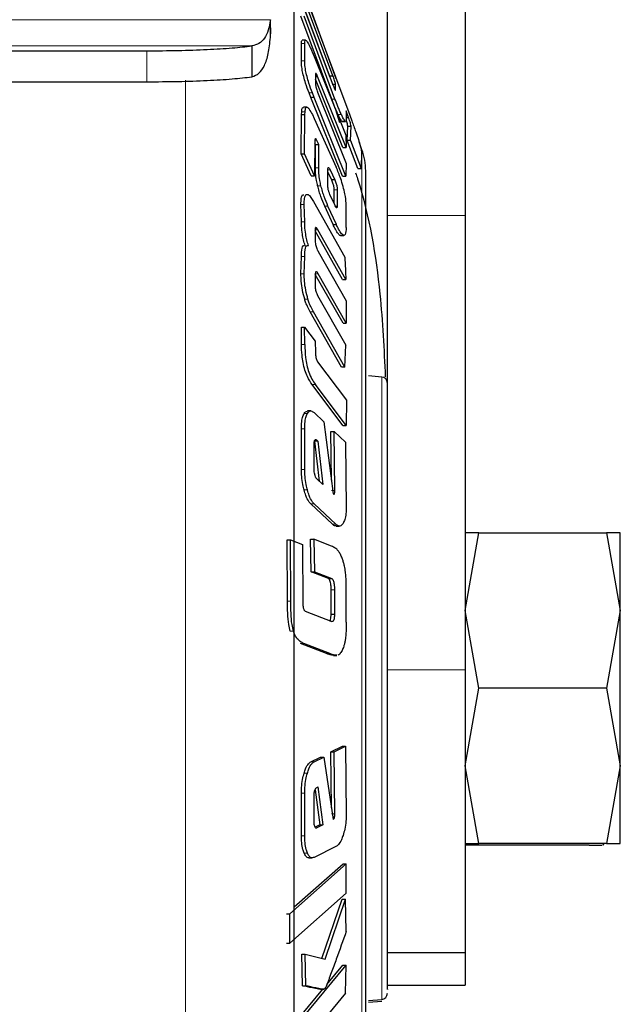
# Model space of a CAD drawing. Units: millimetres. Extents: x 0 to 210, y 0 to 297.
# Drawn here: x 76 to 77, y 222 to 224 of the extents above; entities that cross this region are included whole.
import ezdxf

# ---------------------------------------------------------------- set-up
doc = ezdxf.new("R2010")
doc.units = ezdxf.units.MM

msp = doc.modelspace()

# ---------------------------------------------------------------- linework, layer by layer
at = {"color": 7, "linetype": 'Continuous', "lineweight": 25}
for p, q in [((76.41959, 223.51166), (76.41959, 224.67129)), ((76.54459, 224.67129), (76.54459, 223.51166)), ((76.3372, 223.73109), (76.26959, 223.91703)), ((76.28537, 223.86967), (76.35892, 223.67305)), ((76.32658, 223.73629), (76.28083, 223.85831)), ((76.3319, 223.73629), (76.28615, 223.85831)), ((76.28613, 223.84358), (76.33076, 223.72454)), ((76.23117, 223.79772), (76.23117, 223.82648)), ((76.32989, 223.69882), (76.28, 223.83216)), ((76.33521, 223.69882), (76.28532, 223.83216)), ((76.28111, 223.7603), (76.28111, 223.78792)), ((76.28788, 223.79361), (76.28256, 223.79361)), ((76.28644, 223.7603), (76.28643, 223.78792)), ((73.70709, 223.7764), (76.03209, 223.7764)), ((76.20147, 223.78437), (76.20147, 223.73455)), ((76.29857, 223.77454), (76.30162, 223.7672)), ((76.30162, 223.7672), (76.35243, 223.64079)), ((73.70709, 223.72658), (76.03209, 223.72658)), ((76.30359, 223.73783), (76.30359, 223.72537)), ((76.30359, 223.73514), (76.30719, 223.73514)), ((76.34806, 223.62059), (76.30359, 223.73088)), ((76.35338, 223.62059), (76.30719, 223.73514)), ((76.32658, 223.73629), (76.3319, 223.73629)), ((76.2963, 223.7013), (76.29342, 223.70877)), ((76.30162, 223.7013), (76.29874, 223.70877)), ((76.30718, 223.70964), (76.35338, 223.59498)), ((76.33078, 223.7225), (76.3361, 223.7225)), ((76.33624, 223.71334), (76.3361, 223.7225)), ((76.34711, 223.57489), (76.2963, 223.7013)), ((76.30162, 223.7013), (76.2963, 223.7013)), ((76.35243, 223.57489), (76.30162, 223.7013)), ((76.28149, 223.67403), (76.28166, 223.67813)), ((76.28972, 223.68579), (76.2844, 223.68579)), ((76.28681, 223.67402), (76.28699, 223.67831)), ((76.33578, 223.68224), (76.34247, 223.66126)), ((76.35312, 223.67969), (76.3531, 223.6649)), ((76.35705, 223.6692), (76.35312, 223.67969)), ((76.28071, 223.61054), (76.28149, 223.67402)), ((76.28154, 223.67402), (76.28681, 223.67402)), ((76.28603, 223.61054), (76.28681, 223.67402)), ((76.29874, 223.67375), (76.30167, 223.66771)), ((76.30167, 223.66771), (76.33728, 223.58917)), ((76.34686, 223.66288), (76.34584, 223.66346)), ((76.34686, 223.66267), (76.35218, 223.66267)), ((76.35218, 223.66288), (76.35116, 223.66346)), ((76.3531, 223.6692), (76.35705, 223.6692)), ((76.35892, 223.67305), (76.36227, 223.66397)), ((76.35479, 223.63221), (76.35591, 223.65511)), ((76.35591, 223.65511), (76.36123, 223.65511)), ((76.36011, 223.63221), (76.36123, 223.65511)), ((76.30293, 223.633), (76.30204, 223.57528)), ((76.30298, 223.63322), (76.30544, 223.63322)), ((76.30901, 223.62558), (76.30544, 223.63322)), ((76.35243, 223.64079), (76.35338, 223.62059)), ((76.37176, 223.58681), (76.35479, 223.63221)), ((76.36011, 223.63221), (76.35479, 223.63221)), ((76.36011, 223.63221), (76.37708, 223.58681)), ((76.37857, 223.61734), (76.37389, 223.63021)), ((76.30369, 223.62558), (76.30284, 223.62739)), ((76.30368, 223.58826), (76.30369, 223.62558)), ((76.30369, 223.62558), (76.30901, 223.62558)), ((76.309, 223.58826), (76.30901, 223.62558)), ((76.34806, 223.62059), (76.35338, 223.62059)), ((76.37756, 223.61695), (76.3781, 223.61353)), ((76.29672, 223.57528), (76.28071, 223.61054)), ((76.28071, 223.61054), (76.28603, 223.61054)), ((76.30204, 223.57528), (76.28603, 223.61054)), ((76.3781, 223.61353), (76.37708, 223.58681)), ((76.32394, 223.55657), (76.32377, 223.58561)), ((76.32743, 223.58468), (76.33479, 223.5687)), ((76.35338, 223.59498), (76.35243, 223.57489)), ((76.37176, 223.58681), (76.37708, 223.58681)), ((76.29672, 223.57528), (76.30204, 223.57528)), ((76.3238, 223.581), (76.32947, 223.5687)), ((76.33479, 223.5687), (76.32947, 223.5687)), ((76.34711, 223.57489), (76.35243, 223.57489)), ((76.33346, 223.55298), (76.3334, 223.53149)), ((76.33878, 223.55298), (76.33871, 223.52579)), ((76.3348, 223.52844), (76.32703, 223.54538)), ((76.28106, 223.50151), (76.28044, 223.52907)), ((76.28638, 223.50151), (76.28576, 223.52907)), ((76.30052, 223.53396), (76.35103, 223.44463)), ((76.33214, 223.49684), (76.31859, 223.52669)), ((76.33746, 223.49684), (76.32391, 223.52669)), ((76.33871, 223.52579), (76.3362, 223.52579)), ((76.35338, 223.49215), (76.3533, 223.53146)), ((76.41959, 223.02538), (76.41959, 223.51166)), ((76.54459, 223.51166), (76.54459, 222.78043)), ((76.35266, 223.40863), (76.30739, 223.4884)), ((76.33214, 223.49684), (76.33746, 223.49684)), ((76.34734, 223.40863), (76.30311, 223.48658)), ((76.30311, 223.48654), (76.30341, 223.47101)), ((76.34423, 223.47928), (76.34955, 223.47928)), ((76.28044, 223.41767), (76.28106, 223.44524)), ((76.28576, 223.41767), (76.28638, 223.44524)), ((76.30805, 223.45353), (76.35345, 223.37396)), ((76.30343, 223.41748), (76.30308, 223.39949)), ((76.34812, 223.33796), (76.30341, 223.41633)), ((76.35344, 223.33796), (76.30796, 223.41769)), ((76.34734, 223.40863), (76.35266, 223.40863)), ((76.30725, 223.38273), (76.35264, 223.30301)), ((76.35345, 223.37396), (76.35344, 223.33796)), ((76.3457, 223.26729), (76.2952, 223.35634)), ((76.35102, 223.26729), (76.30052, 223.35634)), ((76.28127, 223.30379), (76.28103, 223.33158)), ((76.28103, 223.33158), (76.28635, 223.33158)), ((76.28635, 223.33158), (76.30336, 223.30903)), ((76.28659, 223.30379), (76.28635, 223.33158)), ((76.34812, 223.33796), (76.35344, 223.33796)), ((76.30336, 223.30903), (76.30356, 223.29115)), ((76.35102, 223.26729), (76.35264, 223.30301)), ((76.30719, 223.27586), (76.35354, 223.21448)), ((76.35102, 223.26729), (76.3457, 223.26729)), ((76.41046, 223.25158), (76.38916, 223.25344)), ((76.34793, 223.17365), (76.29827, 223.23947)), ((76.35325, 223.17365), (76.30359, 223.23947)), ((76.35354, 223.21448), (76.35325, 223.17365)), ((76.2964, 223.19694), (76.29108, 223.19694)), ((76.30154, 223.19431), (76.31741, 223.17945)), ((76.31741, 223.17945), (76.33223, 223.06366)), ((76.34793, 223.17365), (76.35325, 223.17365)), ((76.28126, 223.1029), (76.28126, 223.16834)), ((76.28658, 223.1029), (76.28658, 223.16834)), ((76.3294, 223.08576), (76.32858, 223.16401)), ((76.32858, 223.16401), (76.3339, 223.16401)), ((76.3349, 223.06875), (76.3339, 223.16401)), ((76.3339, 223.16401), (76.35238, 223.1467)), ((76.3016, 223.10404), (76.30158, 223.14208)), ((76.30239, 223.14826), (76.3099, 223.08393)), ((76.30771, 223.14826), (76.30239, 223.14826)), ((76.30611, 223.14976), (76.30771, 223.14826)), ((76.30771, 223.14826), (76.31587, 223.07835)), ((76.35238, 223.1467), (76.35332, 223.04057)), ((76.31587, 223.07835), (76.306, 223.08757)), ((76.33223, 223.06366), (76.33354, 223.06314)), ((76.33138, 223.01456), (76.29622, 223.04748)), ((76.3367, 223.01456), (76.30154, 223.04748)), ((76.33686, 223.01181), (76.34218, 223.01181)), ((76.54462, 222.87578), (76.56695, 223.00078)), ((76.56695, 223.00078), (76.54462, 223.00078)), ((76.56695, 223.00078), (76.77223, 223.00078)), ((76.77223, 223.00078), (76.79456, 222.87578)), ((76.79456, 223.00078), (76.77223, 223.00078)), ((76.79459, 222.87576), (76.79459, 223.00073)), ((76.25886, 222.89095), (76.25818, 222.98965)), ((76.25818, 222.98965), (76.2635, 222.98965)), ((76.26418, 222.89095), (76.2635, 222.98965)), ((76.2635, 222.98965), (76.28268, 222.98225)), ((76.28268, 222.98225), (76.28341, 222.88562)), ((76.29672, 222.93816), (76.29564, 222.99049)), ((76.29564, 222.99049), (76.30096, 222.99049)), ((76.30096, 222.99049), (76.30204, 222.93816)), ((76.32951, 222.97946), (76.30096, 222.99049)), ((76.32486, 222.92731), (76.29672, 222.93816)), ((76.29672, 222.93816), (76.30204, 222.93816)), ((76.30204, 222.93816), (76.33018, 222.92731)), ((76.32486, 222.92731), (76.33018, 222.92731)), ((76.35341, 222.85694), (76.35333, 222.91706)), ((76.32897, 222.87004), (76.329, 222.90888)), ((76.33431, 222.90923), (76.33429, 222.86992)), ((76.28702, 222.8747), (76.32995, 222.85815)), ((76.32898, 222.87004), (76.33429, 222.86992)), ((76.56695, 222.75078), (76.54462, 222.87578)), ((76.79456, 222.87578), (76.77223, 222.75078)), ((76.79459, 222.62581), (76.79459, 222.87576)), ((76.3216, 222.80667), (76.27982, 222.82281)), ((76.32692, 222.80667), (76.28514, 222.82281)), ((76.33281, 222.8037), (76.33813, 222.8037)), ((76.54459, 222.78043), (76.54459, 222.32578)), ((76.54462, 222.62578), (76.56695, 222.75078)), ((76.77223, 222.75078), (76.56695, 222.75078)), ((76.77223, 222.75078), (76.79456, 222.62578)), ((76.32858, 222.64827), (76.34706, 222.65741)), ((76.32949, 222.55814), (76.32858, 222.64827)), ((76.32858, 222.64827), (76.3339, 222.64827)), ((76.3339, 222.64827), (76.35238, 222.65741)), ((76.3349, 222.54863), (76.3339, 222.64827)), ((76.34706, 222.65741), (76.35238, 222.65741)), ((76.35238, 222.65741), (76.35332, 222.5464)), ((76.29622, 222.63229), (76.31209, 222.64013)), ((76.30154, 222.63229), (76.31741, 222.64013)), ((76.31209, 222.64013), (76.31741, 222.64013)), ((76.31741, 222.64013), (76.33223, 222.5395)), ((76.56695, 222.50078), (76.54462, 222.62578)), ((76.79456, 222.62578), (76.77223, 222.50078)), ((76.79459, 222.50083), (76.79459, 222.62581)), ((76.30303, 222.58726), (76.31055, 222.53084)), ((76.30611, 222.59121), (76.30771, 222.59201)), ((76.30771, 222.59201), (76.31587, 222.53084)), ((76.28126, 222.51351), (76.28126, 222.58196)), ((76.28658, 222.51351), (76.28658, 222.58196)), ((76.3016, 222.53656), (76.30158, 222.57635)), ((76.33223, 222.5395), (76.33354, 222.54086)), ((76.31055, 222.53084), (76.30333, 222.52727)), ((76.31587, 222.53084), (76.306, 222.52597)), ((76.31055, 222.53084), (76.31587, 222.53084)), ((76.3367, 222.49609), (76.30154, 222.47872)), ((76.74459, 222.49828), (76.54459, 222.49828)), ((76.54462, 222.50078), (76.56695, 222.50078)), ((76.77223, 222.50078), (76.56695, 222.50078)), ((76.74459, 222.49828), (76.76536, 222.49828)), ((76.76692, 222.49828), (76.76836, 222.50078)), ((76.77223, 222.50078), (76.79456, 222.50078)), ((76.29326, 222.47796), (76.29858, 222.47796)), ((76.26255, 222.38801), (76.35343, 222.46851)), ((76.26959, 222.39896), (76.34813, 222.46852)), ((76.34814, 222.46851), (76.35343, 222.46851)), ((76.35343, 222.42126), (76.35343, 222.46851)), ((76.35343, 222.42126), (76.26255, 222.34077)), ((76.31423, 222.31613), (76.34688, 222.41134)), ((76.31913, 222.31493), (76.3522, 222.41134)), ((76.34688, 222.41134), (76.3522, 222.41134)), ((76.35341, 222.35959), (76.3522, 222.41134)), ((76.25725, 222.38801), (76.26255, 222.38801)), ((76.26255, 222.34077), (76.26255, 222.38801)), ((76.25725, 222.34077), (76.26255, 222.34077)), ((76.28271, 222.2722), (76.2819, 222.32273)), ((76.2819, 222.32273), (76.28722, 222.32273)), ((76.28803, 222.2722), (76.28722, 222.32273)), ((76.28722, 222.32273), (76.31913, 222.31493)), ((76.41959, 222.32578), (76.54459, 222.32578)), ((76.54459, 222.32578), (76.54459, 222.27328)), ((76.26246, 222.19599), (76.35333, 222.30519)), ((76.32207, 222.27402), (76.34801, 222.30519)), ((76.34801, 222.30519), (76.35333, 222.30519)), ((76.3522, 222.2603), (76.35333, 222.30519)), ((76.28271, 222.2722), (76.28803, 222.2722)), ((76.41959, 222.27328), (76.54459, 222.27328)), ((76.3522, 222.2603), (76.26157, 222.1511)), ((76.26959, 222.21095), (76.31579, 222.26648)), ((76.31165, 222.26648), (76.31697, 222.26648)), ((76.38916, 222.24812), (76.41046, 222.24998)), ((76.38916, 222.24562), (76.41046, 222.24748))]:
    msp.add_line(p, q, dxfattribs=at)
at = {"color": 8, "linetype": 'Continuous', "lineweight": 18}
for p, q in [((73.50802, 223.82648), (76.23117, 223.82648)), ((76.28111, 223.78792), (76.28643, 223.78792)), ((76.20147, 223.78437), (73.53771, 223.78437)), ((76.03209, 223.7764), (76.03209, 223.72658)), ((76.28111, 223.7603), (76.28644, 223.7603)), ((76.09459, 222.75078), (76.09459, 223.72902)), ((76.29342, 223.70877), (76.29874, 223.70877)), ((76.32989, 223.69882), (76.33521, 223.69882)), ((76.28162, 223.67813), (76.28699, 223.67831)), ((76.33998, 223.67417), (76.3453, 223.67417)), ((76.34584, 223.66346), (76.35116, 223.66346)), ((76.37857, 223.61734), (76.37857, 221.88422)), ((76.30368, 223.58826), (76.309, 223.58826)), ((76.32743, 223.58468), (76.32378, 223.58468)), ((76.30729, 223.55932), (76.31261, 223.55932)), ((76.33878, 223.55298), (76.33346, 223.55298)), ((76.28044, 223.52907), (76.28576, 223.52907)), ((76.31859, 223.52669), (76.32391, 223.52669)), ((76.41959, 223.51166), (76.54459, 223.51166)), ((76.28106, 223.50151), (76.28638, 223.50151)), ((76.30317, 223.4884), (76.30739, 223.4884)), ((76.28106, 223.44524), (76.28638, 223.44524)), ((76.28044, 223.41767), (76.28576, 223.41767)), ((76.30264, 223.41769), (76.30796, 223.41769)), ((76.28638, 223.37686), (76.2917, 223.37686)), ((76.2952, 223.35634), (76.30052, 223.35634)), ((76.28659, 223.30379), (76.28127, 223.30379)), ((76.41046, 223.25158), (76.41046, 222.75078)), ((76.29827, 223.23947), (76.30359, 223.23947)), ((76.28542, 223.19263), (76.29074, 223.19263)), ((76.28126, 223.16834), (76.28658, 223.16834)), ((76.30611, 223.14976), (76.30262, 223.14976)), ((76.28126, 223.1029), (76.28658, 223.1029)), ((76.28541, 223.06978), (76.29073, 223.06978)), ((76.32958, 223.06875), (76.3349, 223.06875)), ((76.29622, 223.04748), (76.30154, 223.04748)), ((76.33138, 223.01456), (76.3367, 223.01456)), ((76.32902, 222.90888), (76.33431, 222.90923)), ((76.25886, 222.89095), (76.26418, 222.89095)), ((76.26303, 222.84245), (76.26835, 222.84245)), ((76.27982, 222.82281), (76.28514, 222.82281)), ((76.3216, 222.80667), (76.32692, 222.80667)), ((76.54459, 222.78043), (76.41959, 222.78043)), ((76.09459, 220.94487), (76.09459, 222.75078)), ((76.41046, 222.75078), (76.41046, 222.24998)), ((76.29622, 222.63229), (76.30154, 222.63229)), ((76.28542, 222.61421), (76.29074, 222.61421)), ((76.28126, 222.58196), (76.28658, 222.58196)), ((76.32958, 222.54863), (76.3349, 222.54863)), ((76.306, 222.52597), (76.30485, 222.52597)), ((76.28126, 222.51351), (76.28658, 222.51351)), ((76.28541, 222.48569), (76.29073, 222.48569))]:
    msp.add_line(p, q, dxfattribs=at)
at = {"color": 7, "linetype": 'Continuous', "lineweight": 25}
for centre, radius, start, end in [((76.09329, 223.81371), 0.1388, 353.38333, 359.8345), ((76.28459, 223.58316), 0.1, 0, 19.9831), ((76.40959, 223.24162), 0.01, 0, 85), ((76.40959, 222.25994), 0.01, 275, 0)]:
    msp.add_arc(centre, radius, start, end, dxfattribs=at)
for points, knots in [([(76.26959, 222.75078), (76.26959, 222.8145), (76.26959, 222.94391), (76.26959, 223.13789), (76.26959, 223.31531), (76.26959, 223.47304), (76.26959, 223.61092), (76.26959, 223.74085), (76.26959, 223.90101), (76.26959, 224.03728), (76.26959, 224.1449), (76.26959, 224.2168), (76.26959, 224.27376), (76.26959, 224.31139), (76.26959, 224.31596), (76.26959, 224.3182)], [0, 0, 0, 0, 0.0776458, 0.1576993, 0.2399936, 0.304338, 0.3686717, 0.4343853, 0.5000879, 0.6313283, 0.6956727, 0.7600065, 0.8423102, 0.9223614, 1, 1, 1, 1]), ([(76.23117, 223.82648), (76.2302, 223.82054), (76.22827, 223.80867), (76.22193, 223.79596), (76.21326, 223.78728), (76.20543, 223.78535), (76.20147, 223.78437)], [0, 0, 0, 0, 0.247555, 0.4944755, 0.7441863, 1, 1, 1, 1]), ([(76.20147, 223.73455), (76.20545, 223.73604), (76.21342, 223.73903), (76.222, 223.75211), (76.2283, 223.77117), (76.23021, 223.78882), (76.23117, 223.79772)], [0, 0, 0, 0, 0.2472285, 0.4951631, 0.7455285, 1, 1, 1, 1]), ([(76.28111, 223.78792), (76.28109, 223.79026), (76.28107, 223.79348), (76.28223, 223.79321), (76.28256, 223.79314)], [0, 0, 0, 0, 0.7244263, 1, 1, 1, 1]), ([(76.28643, 223.78792), (76.28648, 223.79005), (76.28657, 223.79369), (76.28844, 223.79386), (76.29153, 223.78961), (76.29515, 223.78232), (76.29768, 223.77657), (76.29857, 223.77454)], [0, 0, 0, 0, 0.2633436, 0.4510964, 0.6395118, 0.8728244, 1, 1, 1, 1]), ([(76.03209, 223.7764), (76.04908, 223.77651), (76.0829, 223.77671), (76.12993, 223.7784), (76.17156, 223.7809), (76.19146, 223.78321), (76.20147, 223.78437)], [0, 0, 0, 0, 0.2520454, 0.501608, 0.7494373, 1, 1, 1, 1]), ([(76.29342, 223.70877), (76.29154, 223.71386), (76.28836, 223.72244), (76.28464, 223.73531), (76.28223, 223.74619), (76.28115, 223.75459), (76.28112, 223.75857), (76.28111, 223.7603)], [0, 0, 0, 0, 0.2562167, 0.4314145, 0.6069416, 0.8300677, 1, 1, 1, 1]), ([(76.29874, 223.70877), (76.29686, 223.71386), (76.29368, 223.72244), (76.28996, 223.73531), (76.28755, 223.74619), (76.28647, 223.75459), (76.28644, 223.75857), (76.28644, 223.7603)], [0, 0, 0, 0, 0.2562168, 0.4314146, 0.6069416, 0.8300679, 1, 1, 1, 1]), ([(76.03209, 223.72658), (76.04908, 223.72669), (76.0829, 223.7269), (76.12993, 223.72858), (76.17156, 223.73108), (76.19146, 223.73339), (76.20147, 223.73455)], [0, 0, 0, 0, 0.2520454, 0.501608, 0.7494373, 1, 1, 1, 1]), ([(76.30719, 223.73514), (76.30669, 223.73625), (76.30579, 223.73824), (76.30472, 223.73992), (76.30395, 223.74039), (76.30362, 223.73952), (76.3036, 223.73832), (76.30359, 223.73783)], [0, 0, 0, 0, 0.21818719, 0.39249426, 0.56676304, 0.82208369, 1, 1, 1, 1]), ([(76.30359, 223.72537), (76.30362, 223.72424), (76.30366, 223.72249), (76.30435, 223.71871), (76.30527, 223.71521), (76.30629, 223.71208), (76.30693, 223.71033), (76.30718, 223.70964)], [0, 0, 0, 0, 0.34050575, 0.5299508, 0.72091667, 0.88930872, 1, 1, 1, 1]), ([(76.32891, 223.72949), (76.32859, 223.73047), (76.32787, 223.73268), (76.32704, 223.73501), (76.32658, 223.73629)], [0, 0, 0, 0, 0.4480902, 1, 1, 1, 1]), ([(76.33076, 223.72454), (76.33159, 223.72235), (76.33288, 223.71897), (76.33447, 223.71525), (76.3354, 223.71343), (76.33591, 223.71268), (76.33598, 223.71287), (76.33599, 223.7129)], [0, 0, 0, 0, 0.3845373, 0.595209, 0.7746576, 0.9543425, 1, 1, 1, 1]), ([(76.3361, 223.7225), (76.33592, 223.72341), (76.33561, 223.72497), (76.3345, 223.72871), (76.33326, 223.73246), (76.33235, 223.73502), (76.3319, 223.73629)], [0, 0, 0, 0, 0.3223808, 0.5485627, 0.7743549, 1, 1, 1, 1]), ([(76.33998, 223.67417), (76.33908, 223.67614), (76.33731, 223.67999), (76.33388, 223.68832), (76.3314, 223.69483), (76.32989, 223.69882)], [0, 0, 0, 0, 0.2870488, 0.5623464, 1, 1, 1, 1]), ([(76.3453, 223.67417), (76.3444, 223.67614), (76.34263, 223.67999), (76.3392, 223.68832), (76.33672, 223.69483), (76.33521, 223.69882)], [0, 0, 0, 0, 0.2870488, 0.5623464, 1, 1, 1, 1]), ([(76.28166, 223.67813), (76.28187, 223.68105), (76.28216, 223.68533), (76.28386, 223.68535), (76.2844, 223.68536)], [0, 0, 0, 0, 0.6811146, 1, 1, 1, 1]), ([(76.28699, 223.67831), (76.28726, 223.68102), (76.28771, 223.6856), (76.29034, 223.68618), (76.29395, 223.6825), (76.29701, 223.67692), (76.29874, 223.67375)], [0, 0, 0, 0, 0.3038908, 0.5136472, 0.7233502, 1, 1, 1, 1]), ([(76.34584, 223.66346), (76.34538, 223.66411), (76.34446, 223.6654), (76.34246, 223.66907), (76.34088, 223.67232), (76.33998, 223.67417)], [0, 0, 0, 0, 0.30037633, 0.60005063, 1, 1, 1, 1]), ([(76.35116, 223.66346), (76.3507, 223.66411), (76.34978, 223.6654), (76.34778, 223.66907), (76.3462, 223.67232), (76.3453, 223.67417)], [0, 0, 0, 0, 0.30037634, 0.60005066, 1, 1, 1, 1]), ([(76.3531, 223.6649), (76.35304, 223.66441), (76.35292, 223.66345), (76.35274, 223.66254), (76.35241, 223.66274), (76.35239, 223.66276)], [0, 0, 0, 0, 0.481813, 0.9640575, 1, 1, 1, 1]), ([(76.35591, 223.65511), (76.35569, 223.65619), (76.35531, 223.65801), (76.35428, 223.66168), (76.35345, 223.66417), (76.3531, 223.66523)], [0, 0, 0, 0, 0.45295667, 0.76419264, 1, 1, 1, 1]), ([(76.36123, 223.65511), (76.36101, 223.65618), (76.36064, 223.658), (76.3595, 223.66199), (76.35827, 223.66578), (76.3574, 223.66822), (76.35705, 223.6692)], [0, 0, 0, 0, 0.351338, 0.5927491, 0.8356149, 1, 1, 1, 1]), ([(76.36227, 223.66397), (76.36446, 223.65798), (76.36822, 223.64766), (76.37296, 223.63352), (76.37601, 223.62345), (76.37706, 223.61903), (76.37756, 223.61695)], [0, 0, 0, 0, 0.3240563, 0.5584289, 0.7930566, 1, 1, 1, 1]), ([(76.30544, 223.63322), (76.30516, 223.63372), (76.30461, 223.63471), (76.30387, 223.6353), (76.30323, 223.6349), (76.30305, 223.63372), (76.30293, 223.633)], [0, 0, 0, 0, 0.1879983, 0.376487, 0.6209995, 1, 1, 1, 1]), ([(76.30729, 223.55932), (76.30664, 223.56224), (76.30505, 223.56941), (76.30376, 223.57965), (76.3037, 223.58539), (76.30368, 223.58826)], [0, 0, 0, 0, 0.25472261, 0.62653936, 1, 1, 1, 1]), ([(76.31261, 223.55932), (76.31196, 223.56224), (76.31037, 223.56941), (76.30908, 223.57965), (76.30902, 223.58539), (76.309, 223.58826)], [0, 0, 0, 0, 0.2547226, 0.6265393, 1, 1, 1, 1]), ([(76.32377, 223.58561), (76.32382, 223.58661), (76.3239, 223.58818), (76.32448, 223.58905), (76.32525, 223.58861), (76.32627, 223.58708), (76.32701, 223.58555), (76.32743, 223.58468)], [0, 0, 0, 0, 0.3048335, 0.4774577, 0.6516129, 0.8030305, 1, 1, 1, 1]), ([(76.3533, 223.53146), (76.35278, 223.53607), (76.35188, 223.54395), (76.34846, 223.55813), (76.34366, 223.5735), (76.33972, 223.58318), (76.33728, 223.58917)], [0, 0, 0, 0, 0.2805283, 0.4791803, 0.6777618, 1, 1, 1, 1]), ([(76.38459, 222.75078), (76.38459, 222.80155), (76.38459, 222.90613), (76.38459, 223.06126), (76.38459, 223.21045), (76.38459, 223.34353), (76.38459, 223.4518), (76.38459, 223.52859), (76.38459, 223.5749), (76.38459, 223.58046), (76.38459, 223.58316)], [0, 0, 0, 0, 0.11651603, 0.24001133, 0.36864081, 0.5, 0.63135919, 0.75998867, 0.88348397, 1, 1, 1, 1]), ([(76.32947, 223.5687), (76.32994, 223.56764), (76.33077, 223.56579), (76.33189, 223.56257), (76.33267, 223.55963), (76.33326, 223.55645), (76.33344, 223.55437), (76.33346, 223.55319), (76.33346, 223.55298)], [0, 0, 0, 0, 0.217107, 0.3795226, 0.5428503, 0.6925083, 0.9477921, 1, 1, 1, 1]), ([(76.33479, 223.5687), (76.33526, 223.56764), (76.33609, 223.56579), (76.33721, 223.56257), (76.33799, 223.55963), (76.33858, 223.55645), (76.33876, 223.55437), (76.33878, 223.55319), (76.33878, 223.55298)], [0, 0, 0, 0, 0.2171075, 0.3795228, 0.5428503, 0.6925083, 0.9477925, 1, 1, 1, 1]), ([(76.36843, 223.57995), (76.36943, 223.57685), (76.39028, 223.51204), (76.40887, 223.40179), (76.41406, 223.29603), (76.41624, 223.2516)], [0, 0, 0, 0, 0.0283474, 0.5918755, 1, 1, 1, 1]), ([(76.31859, 223.52669), (76.31649, 223.53158), (76.31338, 223.53883), (76.30959, 223.55038), (76.30807, 223.55629), (76.30729, 223.55932)], [0, 0, 0, 0, 0.5020099, 0.7444093, 1, 1, 1, 1]), ([(76.32391, 223.52669), (76.32181, 223.53158), (76.3187, 223.53883), (76.31491, 223.55038), (76.31339, 223.55629), (76.31261, 223.55932)], [0, 0, 0, 0, 0.5020103, 0.7444095, 1, 1, 1, 1]), ([(76.32703, 223.54538), (76.32649, 223.54668), (76.32568, 223.54866), (76.32475, 223.55159), (76.32422, 223.55372), (76.32396, 223.55541), (76.32394, 223.55621), (76.32394, 223.55657)], [0, 0, 0, 0, 0.3653361, 0.5560107, 0.7149476, 0.8745909, 1, 1, 1, 1]), ([(76.28044, 223.52907), (76.28046, 223.53261), (76.28048, 223.5397), (76.28233, 223.5449), (76.28429, 223.54494), (76.28503, 223.54495)], [0, 0, 0, 0, 0.3822118, 0.7672947, 1, 1, 1, 1]), ([(76.28576, 223.52907), (76.28577, 223.53264), (76.28578, 223.53979), (76.28775, 223.54466), (76.28999, 223.54553), (76.29129, 223.54514), (76.29175, 223.545)], [0, 0, 0, 0, 0.3327427, 0.6679846, 0.8840626, 1, 1, 1, 1]), ([(76.29175, 223.545), (76.29247, 223.54457), (76.29392, 223.54369), (76.29689, 223.54004), (76.29913, 223.53628), (76.30052, 223.53396)], [0, 0, 0, 0, 0.2760238, 0.5513545, 1, 1, 1, 1]), ([(76.33871, 223.52579), (76.3386, 223.52519), (76.33842, 223.52415), (76.33776, 223.52379), (76.33683, 223.5246), (76.33579, 223.52635), (76.33509, 223.52784), (76.3348, 223.52844)], [0, 0, 0, 0, 0.2463214, 0.431997, 0.6185118, 0.8454539, 1, 1, 1, 1]), ([(76.28722, 223.46296), (76.28628, 223.46594), (76.28441, 223.47191), (76.2823, 223.48302), (76.28129, 223.49298), (76.28113, 223.49911), (76.28106, 223.50151)], [0, 0, 0, 0, 0.226399, 0.4527023, 0.7857029, 1, 1, 1, 1]), ([(76.29254, 223.46296), (76.2916, 223.46594), (76.28973, 223.47191), (76.28762, 223.48302), (76.28661, 223.49298), (76.28645, 223.49911), (76.28638, 223.50151)], [0, 0, 0, 0, 0.226399, 0.4527023, 0.7857028, 1, 1, 1, 1]), ([(76.30739, 223.4884), (76.30671, 223.48952), (76.30564, 223.49128), (76.30433, 223.49223), (76.30357, 223.49178), (76.30309, 223.48995), (76.3031, 223.48786), (76.30311, 223.48654)], [0, 0, 0, 0, 0.27987436, 0.44214893, 0.60562372, 0.75113644, 1, 1, 1, 1]), ([(76.34423, 223.4795), (76.34413, 223.47943), (76.34327, 223.47883), (76.34033, 223.4818), (76.33624, 223.48821), (76.33336, 223.49426), (76.33214, 223.49684)], [0, 0, 0, 0, 0.0408491, 0.3478964, 0.7227914, 1, 1, 1, 1]), ([(76.35338, 223.49215), (76.35308, 223.48752), (76.35264, 223.48068), (76.34941, 223.47861), (76.34573, 223.4815), (76.34154, 223.48826), (76.33868, 223.49428), (76.33746, 223.49684)], [0, 0, 0, 0, 0.3359584, 0.4965207, 0.6576965, 0.854487, 1, 1, 1, 1]), ([(76.28106, 223.44524), (76.2813, 223.45025), (76.28165, 223.45777), (76.28376, 223.46297), (76.28531, 223.46295), (76.28592, 223.46294)], [0, 0, 0, 0, 0.5468941, 0.8201638, 1, 1, 1, 1]), ([(76.28638, 223.44524), (76.2866, 223.45032), (76.28694, 223.45794), (76.28934, 223.46315), (76.29127, 223.46355), (76.29241, 223.46302), (76.29254, 223.46296)], [0, 0, 0, 0, 0.4845785, 0.7267106, 0.9697764, 1, 1, 1, 1]), ([(76.30341, 223.47101), (76.30348, 223.46947), (76.30358, 223.46704), (76.30432, 223.46302), (76.3053, 223.45955), (76.30659, 223.45626), (76.30756, 223.45445), (76.30805, 223.45353)], [0, 0, 0, 0, 0.2715994, 0.4307523, 0.590361, 0.7924697, 1, 1, 1, 1]), ([(76.35103, 223.44463), (76.35137, 223.43827), (76.35202, 223.42627), (76.35245, 223.41427), (76.35266, 223.40863)], [0, 0, 0, 0, 0.5301164, 1, 1, 1, 1]), ([(76.28638, 223.37686), (76.28511, 223.38157), (76.28256, 223.39102), (76.28045, 223.40584), (76.28044, 223.4138), (76.28044, 223.41767)], [0, 0, 0, 0, 0.33734978, 0.67736263, 1, 1, 1, 1]), ([(76.2917, 223.37686), (76.29043, 223.38157), (76.28788, 223.39102), (76.28577, 223.40584), (76.28576, 223.4138), (76.28576, 223.41767)], [0, 0, 0, 0, 0.3373485, 0.67736, 1, 1, 1, 1]), ([(76.30796, 223.41769), (76.30717, 223.41895), (76.306, 223.42083), (76.30464, 223.42134), (76.30386, 223.42047), (76.30355, 223.41888), (76.30345, 223.41772), (76.30343, 223.41748)], [0, 0, 0, 0, 0.3689036, 0.5465674, 0.7248882, 0.9441419, 1, 1, 1, 1]), ([(76.30308, 223.39949), (76.30308, 223.39839), (76.3031, 223.39641), (76.3036, 223.39296), (76.30448, 223.38939), (76.30575, 223.38585), (76.30675, 223.38377), (76.30725, 223.38273)], [0, 0, 0, 0, 0.20753656, 0.37314392, 0.53878106, 0.77045197, 1, 1, 1, 1]), ([(76.2952, 223.35634), (76.2937, 223.35913), (76.29141, 223.3634), (76.28843, 223.37048), (76.28707, 223.37471), (76.28638, 223.37686)], [0, 0, 0, 0, 0.4839587, 0.7379544, 1, 1, 1, 1]), ([(76.30052, 223.35634), (76.29902, 223.35913), (76.29673, 223.3634), (76.29375, 223.37048), (76.29239, 223.37471), (76.2917, 223.37686)], [0, 0, 0, 0, 0.4839588, 0.7379545, 1, 1, 1, 1]), ([(76.29827, 223.23947), (76.29569, 223.24325), (76.29163, 223.24922), (76.28658, 223.26216), (76.28358, 223.27439), (76.2816, 223.28895), (76.28139, 223.29814), (76.28127, 223.30379)], [0, 0, 0, 0, 0.284203, 0.4492899, 0.6155884, 0.7638857, 1, 1, 1, 1]), ([(76.28659, 223.30379), (76.28676, 223.29691), (76.28703, 223.2863), (76.2897, 223.27048), (76.29322, 223.25821), (76.29804, 223.24744), (76.30169, 223.24219), (76.30359, 223.23947)], [0, 0, 0, 0, 0.2841748, 0.4387804, 0.5938696, 0.7897079, 1, 1, 1, 1]), ([(76.30356, 223.29115), (76.30372, 223.28909), (76.30397, 223.28591), (76.30483, 223.28144), (76.30578, 223.2784), (76.30663, 223.2767), (76.30708, 223.27602), (76.30719, 223.27586)], [0, 0, 0, 0, 0.3699309, 0.5692732, 0.7704002, 0.9449432, 1, 1, 1, 1]), ([(76.28126, 223.16834), (76.28129, 223.17121), (76.28136, 223.17806), (76.28273, 223.18685), (76.28455, 223.19076), (76.28542, 223.19263)], [0, 0, 0, 0, 0.2733253, 0.6517668, 1, 1, 1, 1]), ([(76.28542, 223.19263), (76.28619, 223.19384), (76.28783, 223.19641), (76.28995, 223.19641), (76.29108, 223.19641)], [0, 0, 0, 0, 0.47070197, 1, 1, 1, 1]), ([(76.28658, 223.16834), (76.28661, 223.17121), (76.28668, 223.17806), (76.28805, 223.18685), (76.28987, 223.19076), (76.29074, 223.19263)], [0, 0, 0, 0, 0.2733257, 0.6517672, 1, 1, 1, 1]), ([(76.29074, 223.19263), (76.29152, 223.19377), (76.29354, 223.19672), (76.29729, 223.19757), (76.30026, 223.19529), (76.30154, 223.19431)], [0, 0, 0, 0, 0.2637149, 0.6848128, 1, 1, 1, 1]), ([(76.30158, 223.14208), (76.30161, 223.14392), (76.30166, 223.1468), (76.30235, 223.14964), (76.3033, 223.15094), (76.3046, 223.15099), (76.30559, 223.15018), (76.30611, 223.14976)], [0, 0, 0, 0, 0.2795627, 0.4356269, 0.5921962, 0.7872782, 1, 1, 1, 1]), ([(76.28541, 223.06978), (76.28471, 223.0726), (76.28303, 223.07939), (76.28142, 223.09106), (76.28131, 223.09911), (76.28126, 223.1029)], [0, 0, 0, 0, 0.2730969, 0.6572848, 1, 1, 1, 1]), ([(76.29073, 223.06978), (76.29003, 223.0726), (76.28835, 223.07939), (76.28674, 223.09106), (76.28663, 223.09911), (76.28658, 223.1029)], [0, 0, 0, 0, 0.2730966, 0.657284, 1, 1, 1, 1]), ([(76.30287, 223.09412), (76.30265, 223.09503), (76.30212, 223.09719), (76.30165, 223.10068), (76.30162, 223.10302), (76.3016, 223.10404)], [0, 0, 0, 0, 0.2909707, 0.6900677, 1, 1, 1, 1]), ([(76.306, 223.08757), (76.3055, 223.08815), (76.30449, 223.08932), (76.30346, 223.09199), (76.30298, 223.0937), (76.30287, 223.09412)], [0, 0, 0, 0, 0.4291025, 0.8602951, 1, 1, 1, 1]), ([(76.29622, 223.04748), (76.29515, 223.04863), (76.29237, 223.05163), (76.28854, 223.05924), (76.28634, 223.06665), (76.28541, 223.06978)], [0, 0, 0, 0, 0.263927, 0.6897672, 1, 1, 1, 1]), ([(76.30154, 223.04748), (76.30047, 223.04863), (76.29769, 223.05163), (76.29386, 223.05924), (76.29166, 223.06665), (76.29073, 223.06978)], [0, 0, 0, 0, 0.263927, 0.6897668, 1, 1, 1, 1]), ([(76.33354, 223.06314), (76.33369, 223.06311), (76.33399, 223.06306), (76.33439, 223.06361), (76.33472, 223.06492), (76.33487, 223.06675), (76.33489, 223.06819), (76.3349, 223.06875)], [0, 0, 0, 0, 0.1516875, 0.3042336, 0.4827718, 0.798271, 1, 1, 1, 1]), ([(76.35332, 223.04057), (76.35321, 223.03768), (76.35295, 223.03076), (76.35124, 223.02183), (76.34915, 223.01788), (76.34816, 223.016)], [0, 0, 0, 0, 0.27233872, 0.65357104, 1, 1, 1, 1]), ([(76.33686, 223.01235), (76.33635, 223.01219), (76.3346, 223.01164), (76.33272, 223.01335), (76.33138, 223.01456)], [0, 0, 0, 0, 0.2905817, 1, 1, 1, 1]), ([(76.34816, 223.016), (76.3473, 223.01487), (76.34505, 223.01195), (76.34104, 223.01121), (76.33802, 223.01354), (76.3367, 223.01456)], [0, 0, 0, 0, 0.26145407, 0.67838536, 1, 1, 1, 1]), ([(76.33807, 222.97434), (76.3372, 222.97507), (76.33545, 222.97653), (76.33259, 222.97816), (76.33061, 222.97899), (76.32951, 222.97946)], [0, 0, 0, 0, 0.3062991, 0.6123736, 1, 1, 1, 1]), ([(76.34461, 222.96496), (76.34357, 222.96686), (76.34147, 222.97072), (76.33921, 222.97312), (76.33807, 222.97434)], [0, 0, 0, 0, 0.4934543, 1, 1, 1, 1]), ([(76.35042, 222.94743), (76.34996, 222.94935), (76.34902, 222.9532), (76.34714, 222.95936), (76.34555, 222.96288), (76.34461, 222.96496)], [0, 0, 0, 0, 0.2901979, 0.5806016, 1, 1, 1, 1]), ([(76.35333, 222.91706), (76.35322, 222.92134), (76.35304, 222.92824), (76.35212, 222.9386), (76.35104, 222.94424), (76.35042, 222.94743)], [0, 0, 0, 0, 0.4174086, 0.6712211, 1, 1, 1, 1]), ([(76.329, 222.90888), (76.32894, 222.91152), (76.32886, 222.9156), (76.32807, 222.92101), (76.32705, 222.92443), (76.3259, 222.92641), (76.32517, 222.92704), (76.32486, 222.92731)], [0, 0, 0, 0, 0.3435807, 0.5303657, 0.7189776, 0.8802261, 1, 1, 1, 1]), ([(76.33018, 222.92731), (76.3307, 222.92682), (76.33164, 222.92593), (76.33281, 222.92316), (76.33371, 222.91932), (76.33421, 222.91449), (76.33428, 222.91095), (76.33431, 222.90923)], [0, 0, 0, 0, 0.2029635, 0.3656523, 0.52829, 0.7711756, 1, 1, 1, 1]), ([(76.26303, 222.84245), (76.26218, 222.84599), (76.26008, 222.85474), (76.25891, 222.87194), (76.25888, 222.88447), (76.25886, 222.89095)], [0, 0, 0, 0, 0.2473767, 0.6105919, 1, 1, 1, 1]), ([(76.26835, 222.84245), (76.2675, 222.84599), (76.2654, 222.85474), (76.26423, 222.87194), (76.2642, 222.88447), (76.26418, 222.89095)], [0, 0, 0, 0, 0.2473767, 0.6105919, 1, 1, 1, 1]), ([(76.28341, 222.88562), (76.28348, 222.88442), (76.28362, 222.882), (76.28433, 222.87892), (76.28547, 222.87625), (76.28642, 222.8753), (76.28702, 222.8747)], [0, 0, 0, 0, 0.2284123, 0.4586634, 0.6560057, 1, 1, 1, 1]), ([(76.32715, 222.85923), (76.32721, 222.85929), (76.32761, 222.85972), (76.32822, 222.86176), (76.32882, 222.86539), (76.32892, 222.86842), (76.32897, 222.87004)], [0, 0, 0, 0, 0.0393083, 0.2973404, 0.6238712, 1, 1, 1, 1]), ([(76.33429, 222.86992), (76.33421, 222.86786), (76.33408, 222.86459), (76.33332, 222.86079), (76.33237, 222.85876), (76.3312, 222.85787), (76.33039, 222.85805), (76.32995, 222.85815)], [0, 0, 0, 0, 0.30405569, 0.48039079, 0.65803363, 0.81574064, 1, 1, 1, 1]), ([(76.35341, 222.85694), (76.35335, 222.85367), (76.35323, 222.84716), (76.35274, 222.83746), (76.35198, 222.83142), (76.3516, 222.82837)], [0, 0, 0, 0, 0.3336692, 0.664126, 1, 1, 1, 1]), ([(76.28514, 222.82281), (76.28315, 222.82372), (76.27957, 222.82536), (76.27416, 222.83031), (76.27041, 222.83619), (76.26867, 222.84148), (76.26835, 222.84245)], [0, 0, 0, 0, 0.3308883, 0.5979281, 0.9264587, 1, 1, 1, 1]), ([(76.3516, 222.82837), (76.35128, 222.82656), (76.35064, 222.82294), (76.34901, 222.81702), (76.34749, 222.81365), (76.34654, 222.81152)], [0, 0, 0, 0, 0.2690394, 0.5379896, 1, 1, 1, 1]), ([(76.33281, 222.80393), (76.33172, 222.80395), (76.32798, 222.80402), (76.32425, 222.80557), (76.3216, 222.80667)], [0, 0, 0, 0, 0.291179, 1, 1, 1, 1]), ([(76.33813, 222.80393), (76.33704, 222.80395), (76.3333, 222.80402), (76.32957, 222.80557), (76.32692, 222.80667)], [0, 0, 0, 0, 0.291179, 1, 1, 1, 1]), ([(76.34654, 222.81152), (76.34594, 222.81042), (76.34475, 222.80822), (76.34246, 222.80522), (76.34067, 222.80436), (76.33959, 222.80385)], [0, 0, 0, 0, 0.2848775, 0.5699781, 1, 1, 1, 1]), ([(76.26959, 221.18336), (76.26959, 221.1856), (76.26959, 221.19017), (76.26959, 221.2278), (76.26959, 221.28477), (76.26959, 221.35665), (76.26959, 221.4372), (76.26959, 221.532), (76.26959, 221.67648), (76.26959, 221.84421), (76.26959, 222.02852), (76.26959, 222.18627), (76.26959, 222.36368), (76.26959, 222.55766), (76.26959, 222.68707), (76.26959, 222.75078)], [0, 0, 0, 0, 0.0776482, 0.1576993, 0.2399935, 0.304338, 0.3686717, 0.4343853, 0.5000879, 0.6313283, 0.6956727, 0.7600065, 0.8423102, 0.922359, 1, 1, 1, 1]), ([(76.38459, 221.9184), (76.38459, 221.9211), (76.38459, 221.92666), (76.38459, 221.97297), (76.38459, 222.04976), (76.38459, 222.15803), (76.38459, 222.29111), (76.38459, 222.4403), (76.38459, 222.59543), (76.38459, 222.70001), (76.38459, 222.75078)], [0, 0, 0, 0, 0.11651603, 0.24001133, 0.36864081, 0.5, 0.63135919, 0.75998867, 0.88348397, 1, 1, 1, 1]), ([(76.41959, 222.26657), (76.41959, 222.26577), (76.41959, 222.26359), (76.41959, 222.32163), (76.41959, 222.43191), (76.41959, 222.58374), (76.41959, 222.69623), (76.41959, 222.75078)], [0, 0, 0, 0, 0.1236864, 0.336147, 0.5618432, 0.7875394, 1, 1, 1, 1]), ([(76.28542, 222.61421), (76.2862, 222.61661), (76.28822, 222.62284), (76.29197, 222.62943), (76.29494, 222.63143), (76.29622, 222.63229)], [0, 0, 0, 0, 0.2637144, 0.6848117, 1, 1, 1, 1]), ([(76.29074, 222.61421), (76.29152, 222.61661), (76.29354, 222.62284), (76.29729, 222.62943), (76.30026, 222.63143), (76.30154, 222.63229)], [0, 0, 0, 0, 0.2637149, 0.6848128, 1, 1, 1, 1]), ([(76.28126, 222.58196), (76.28129, 222.58506), (76.28136, 222.59245), (76.28273, 222.60392), (76.28455, 222.61088), (76.28542, 222.61421)], [0, 0, 0, 0, 0.2733253, 0.6517668, 1, 1, 1, 1]), ([(76.28658, 222.58196), (76.28661, 222.58506), (76.28668, 222.59245), (76.28805, 222.60392), (76.28987, 222.61088), (76.29074, 222.61421)], [0, 0, 0, 0, 0.2733257, 0.6517672, 1, 1, 1, 1]), ([(76.30158, 222.57635), (76.30161, 222.57835), (76.30166, 222.58146), (76.30235, 222.58551), (76.3033, 222.58829), (76.3046, 222.59028), (76.30559, 222.59089), (76.30611, 222.59121)], [0, 0, 0, 0, 0.2795627, 0.4356269, 0.5921962, 0.7872782, 1, 1, 1, 1]), ([(76.30287, 222.52816), (76.30265, 222.52877), (76.30212, 222.53023), (76.30165, 222.53317), (76.30162, 222.53553), (76.3016, 222.53656)], [0, 0, 0, 0, 0.2909707, 0.6900677, 1, 1, 1, 1]), ([(76.33354, 222.54086), (76.33369, 222.54105), (76.33399, 222.54144), (76.33439, 222.54258), (76.33472, 222.54442), (76.33487, 222.54652), (76.33489, 222.54804), (76.3349, 222.54863)], [0, 0, 0, 0, 0.15167613, 0.30421055, 0.48273897, 0.79821668, 1, 1, 1, 1]), ([(76.35332, 222.5464), (76.35321, 222.5433), (76.35295, 222.53584), (76.35124, 222.52429), (76.34915, 222.51731), (76.34816, 222.51398)], [0, 0, 0, 0, 0.27233872, 0.65357104, 1, 1, 1, 1]), ([(76.306, 222.52597), (76.3055, 222.52584), (76.30449, 222.52557), (76.30346, 222.52682), (76.30298, 222.52789), (76.30287, 222.52816)], [0, 0, 0, 0, 0.4291025, 0.8602951, 1, 1, 1, 1]), ([(76.28541, 222.48569), (76.28471, 222.48755), (76.28303, 222.49201), (76.28142, 222.50158), (76.28131, 222.50969), (76.28126, 222.51351)], [0, 0, 0, 0, 0.2730969, 0.6572848, 1, 1, 1, 1]), ([(76.29073, 222.48569), (76.29003, 222.48755), (76.28835, 222.49201), (76.28674, 222.50158), (76.28663, 222.50969), (76.28658, 222.51351)], [0, 0, 0, 0, 0.2730966, 0.657284, 1, 1, 1, 1]), ([(76.34816, 222.51398), (76.3473, 222.5116), (76.34505, 222.50544), (76.34104, 222.49896), (76.33802, 222.49696), (76.3367, 222.49609)], [0, 0, 0, 0, 0.2614541, 0.6783854, 1, 1, 1, 1]), ([(76.29326, 222.47802), (76.29319, 222.478), (76.29141, 222.47755), (76.28854, 222.47964), (76.28634, 222.4839), (76.28541, 222.48569)], [0, 0, 0, 0, 0.0242027, 0.5887306, 1, 1, 1, 1]), ([(76.30154, 222.47872), (76.30047, 222.47835), (76.29769, 222.47738), (76.29386, 222.47953), (76.29166, 222.48387), (76.29073, 222.48569)], [0, 0, 0, 0, 0.263927, 0.6897668, 1, 1, 1, 1]), ([(76.35341, 222.35959), (76.34808, 222.3447), (76.34008, 222.32236), (76.32922, 222.29264), (76.32365, 222.27812), (76.32087, 222.27086)], [0, 0, 0, 0, 0.49993027, 0.74992818, 1, 1, 1, 1]), ([(76.31165, 222.26649), (76.31151, 222.26649), (76.31052, 222.2665), (76.30624, 222.26724), (76.29677, 222.26903), (76.28807, 222.27099), (76.28271, 222.2722)], [0, 0, 0, 0, 0.0148025, 0.1009418, 0.4454632, 1, 1, 1, 1]), ([(76.31734, 222.26651), (76.31728, 222.2665), (76.31701, 222.26646), (76.31591, 222.26654), (76.31155, 222.26715), (76.3021, 222.26909), (76.2934, 222.27102), (76.28803, 222.2722)], [0, 0, 0, 0, 0.0053217, 0.02660437, 0.1117118, 0.45210612, 1, 1, 1, 1]), ([(76.32087, 222.27086), (76.32055, 222.27024), (76.31968, 222.2685), (76.31844, 222.26696), (76.31761, 222.26663), (76.31734, 222.26651)], [0, 0, 0, 0, 0.2725039, 0.7546524, 1, 1, 1, 1])]:
    msp.add_open_spline(points, degree=3, knots=knots, dxfattribs=at)
msp.add_open_spline([(76.41959, 222.75078), (76.41959, 222.79969), (76.41959, 222.8975), (76.41959, 222.98275), (76.41959, 223.02538)], degree=3, dxfattribs=at)

doc.saveas('drawing.dxf')
